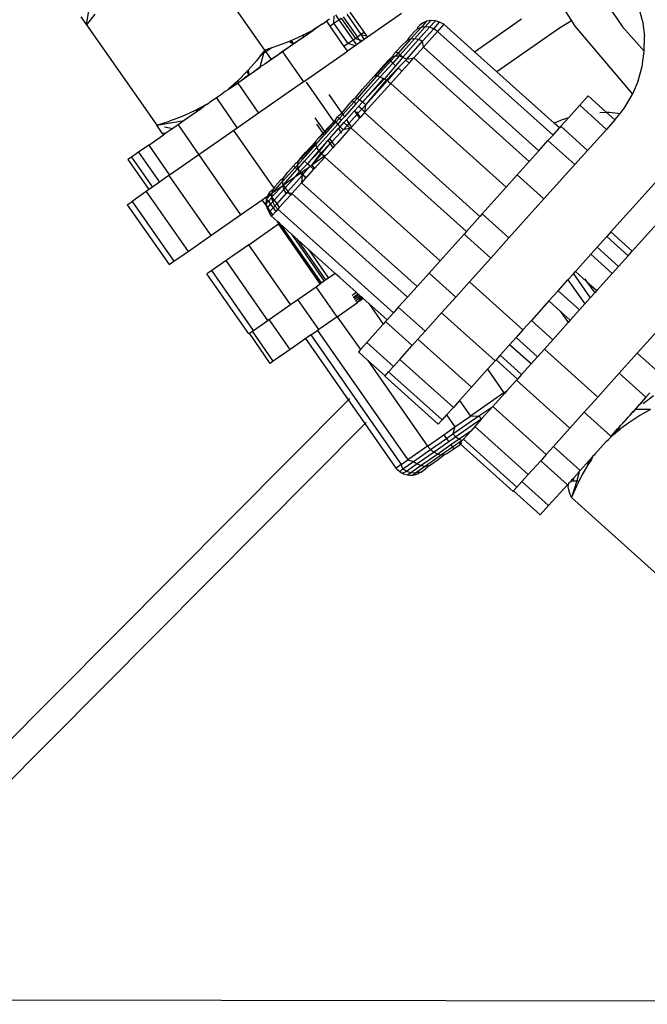
# Model space of a CAD drawing. Units: metres. Extents: x -4.55 to 5.02, y -3.56 to 3.85.
# Drawn here: x -1.6 to -1.55, y 0.61 to 0.67 of the extents above; entities that cross this region are included whole.
import ezdxf

# ---------------------------------------------------------------- set-up
doc = ezdxf.new("R2010")
doc.units = ezdxf.units.M

msp = doc.modelspace()

# ---------------------------------------------------------------- linework, layer by layer
for p, q in [((-1.578183, 0.672349), (-1.583075, 0.679361)), ((-1.556981, 0.679455), (-1.553253, 0.673963)), ((-1.558232, 0.67662), (-1.556799, 0.674384)), ((-1.590595, 0.674115), (-1.590413, 0.67524)), ((-1.572248, 0.674994), (-1.571257, 0.673573)), ((-1.568637, 0.674904), (-1.571024, 0.673239)), ((-1.551852, 0.674378), (-1.55213, 0.675424)), ((-1.590983, 0.67467), (-1.590595, 0.674115)), ((-1.590013, 0.674859), (-1.590595, 0.674115)), ((-1.574169, 0.67415), (-1.573883, 0.67435)), ((-1.573658, 0.674507), (-1.573883, 0.67435)), ((-1.573883, 0.67435), (-1.57365, 0.674016)), ((-1.57365, 0.674016), (-1.573353, 0.674223)), ((-1.573353, 0.674223), (-1.573333, 0.674734)), ((-1.573353, 0.674223), (-1.573014, 0.674459)), ((-1.572362, 0.672802), (-1.573353, 0.674223)), ((-1.573247, 0.674794), (-1.573014, 0.674459)), ((-1.573014, 0.674459), (-1.572848, 0.674575)), ((-1.573014, 0.674459), (-1.572023, 0.673039)), ((-1.572848, 0.674575), (-1.571857, 0.673154)), ((-1.572713, 0.674669), (-1.571722, 0.673249)), ((-1.572462, 0.674845), (-1.571471, 0.673424)), ((-1.567185, 0.674221), (-1.567393, 0.674051)), ((-1.566904, 0.674355), (-1.567285, 0.67393)), ((-1.566904, 0.674355), (-1.567185, 0.674221)), ((-1.566597, 0.674411), (-1.566989, 0.673974)), ((-1.566597, 0.674411), (-1.566904, 0.674355)), ((-1.566285, 0.674386), (-1.566686, 0.673939)), ((-1.566285, 0.674386), (-1.566597, 0.674411)), ((-1.566396, 0.673828), (-1.56599, 0.674281)), ((-1.56599, 0.674281), (-1.566285, 0.674386)), ((-1.565698, 0.67414), (-1.56599, 0.674281)), ((-1.563568, 0.672229), (-1.560286, 0.674519)), ((-1.556799, 0.674384), (-1.557643, 0.673878)), ((-1.556799, 0.674384), (-1.556558, 0.674007)), ((-1.551852, 0.674378), (-1.551719, 0.673324)), ((-1.590595, 0.674115), (-1.585703, 0.667103)), ((-1.575467, 0.673404), (-1.574782, 0.673754)), ((-1.574782, 0.673754), (-1.575367, 0.673315)), ((-1.574767, 0.673733), (-1.575367, 0.673315)), ((-1.57474, 0.673797), (-1.574782, 0.673754)), ((-1.57474, 0.673797), (-1.574767, 0.673733)), ((-1.57451, 0.673944), (-1.57474, 0.673797)), ((-1.574705, 0.673777), (-1.57474, 0.673797)), ((-1.57451, 0.673944), (-1.574705, 0.673777)), ((-1.574169, 0.67415), (-1.57451, 0.673944)), ((-1.57365, 0.674016), (-1.572659, 0.672595)), ((-1.571257, 0.673573), (-1.571471, 0.673424)), ((-1.571257, 0.673573), (-1.571095, 0.673342)), ((-1.567776, 0.673625), (-1.568148, 0.67321)), ((-1.567285, 0.67393), (-1.56802, 0.673112)), ((-1.567553, 0.673811), (-1.567776, 0.673625)), ((-1.566989, 0.673974), (-1.567746, 0.673131)), ((-1.567285, 0.67393), (-1.567553, 0.673811)), ((-1.567522, 0.673908), (-1.567553, 0.673811)), ((-1.567393, 0.674051), (-1.567522, 0.673908)), ((-1.566686, 0.673939), (-1.567459, 0.673077)), ((-1.566989, 0.673974), (-1.567285, 0.67393)), ((-1.56718, 0.672955), (-1.566396, 0.673828)), ((-1.566139, 0.673648), (-1.567125, 0.67255)), ((-1.566686, 0.673939), (-1.566989, 0.673974)), ((-1.566396, 0.673828), (-1.566686, 0.673939)), ((-1.566139, 0.673648), (-1.566396, 0.673828)), ((-1.565698, 0.67414), (-1.566139, 0.673648)), ((-1.558087, 0.666421), (-1.566139, 0.673648)), ((-1.563568, 0.672229), (-1.565698, 0.67414)), ((-1.557643, 0.673878), (-1.562011, 0.670831)), ((-1.556558, 0.674007), (-1.552551, 0.669277)), ((-1.553253, 0.673963), (-1.552273, 0.672865)), ((-1.576462, 0.672951), (-1.577284, 0.672638)), ((-1.576408, 0.672971), (-1.576462, 0.672951)), ((-1.576462, 0.672951), (-1.57618, 0.672779)), ((-1.576336, 0.673003), (-1.576408, 0.672971)), ((-1.576336, 0.673003), (-1.575559, 0.673355)), ((-1.576336, 0.673003), (-1.57618, 0.672779)), ((-1.575511, 0.673214), (-1.57618, 0.672779)), ((-1.575511, 0.673214), (-1.576165, 0.672758)), ((-1.575559, 0.673355), (-1.575517, 0.673378)), ((-1.575467, 0.673404), (-1.575517, 0.673378)), ((-1.575453, 0.673286), (-1.575517, 0.673378)), ((-1.575453, 0.673286), (-1.575511, 0.673214)), ((-1.575438, 0.673265), (-1.575511, 0.673214)), ((-1.57539, 0.673298), (-1.575453, 0.673286)), ((-1.575438, 0.673265), (-1.575453, 0.673286)), ((-1.57539, 0.673298), (-1.575438, 0.673265)), ((-1.575367, 0.673315), (-1.57539, 0.673298)), ((-1.572023, 0.673039), (-1.572362, 0.672802)), ((-1.571857, 0.673154), (-1.572023, 0.673039)), ((-1.572023, 0.673039), (-1.57179, 0.672705)), ((-1.571722, 0.673249), (-1.571857, 0.673154)), ((-1.571857, 0.673154), (-1.57161, 0.673088)), ((-1.571489, 0.672915), (-1.57179, 0.672705)), ((-1.571471, 0.673424), (-1.571722, 0.673249)), ((-1.571722, 0.673249), (-1.57161, 0.673088)), ((-1.57161, 0.673088), (-1.571343, 0.673016)), ((-1.57161, 0.673088), (-1.571489, 0.672915)), ((-1.571343, 0.673016), (-1.571489, 0.672915)), ((-1.571471, 0.673424), (-1.571095, 0.673342)), ((-1.571471, 0.673424), (-1.571243, 0.673086)), ((-1.571243, 0.673086), (-1.571343, 0.673016)), ((-1.571024, 0.673239), (-1.571243, 0.673086)), ((-1.571095, 0.673342), (-1.571024, 0.673239)), ((-1.56802, 0.673112), (-1.568892, 0.67214)), ((-1.567746, 0.673131), (-1.568745, 0.672018)), ((-1.568263, 0.673021), (-1.56863, 0.672673)), ((-1.567459, 0.673077), (-1.568552, 0.67186)), ((-1.568288, 0.671721), (-1.56718, 0.672955)), ((-1.568148, 0.67321), (-1.568263, 0.673021)), ((-1.56802, 0.673112), (-1.568263, 0.673021)), ((-1.567746, 0.673131), (-1.56802, 0.673112)), ((-1.567459, 0.673077), (-1.567746, 0.673131)), ((-1.56718, 0.672955), (-1.567459, 0.673077)), ((-1.567125, 0.67255), (-1.56718, 0.672955)), ((-1.552273, 0.672865), (-1.551727, 0.672259)), ((-1.551727, 0.672259), (-1.551719, 0.673324)), ((-1.578183, 0.672349), (-1.578499, 0.671944)), ((-1.578241, 0.672124), (-1.578499, 0.671944)), ((-1.578489, 0.671169), (-1.578241, 0.672124)), ((-1.578241, 0.672124), (-1.578183, 0.672349)), ((-1.578096, 0.672225), (-1.578241, 0.672124)), ((-1.577694, 0.672506), (-1.578183, 0.672349)), ((-1.578183, 0.672349), (-1.578096, 0.672225)), ((-1.577694, 0.672506), (-1.578096, 0.672225)), ((-1.578096, 0.672225), (-1.577729, 0.671699)), ((-1.577284, 0.672638), (-1.577694, 0.672506)), ((-1.576945, 0.672246), (-1.577266, 0.67199)), ((-1.57693, 0.672224), (-1.577266, 0.67199)), ((-1.576372, 0.672614), (-1.576945, 0.672246)), ((-1.576372, 0.672614), (-1.57693, 0.672224)), ((-1.57693, 0.672224), (-1.575477, 0.670133)), ((-1.57618, 0.672779), (-1.576372, 0.672614)), ((-1.576165, 0.672758), (-1.576372, 0.672614)), ((-1.576165, 0.672758), (-1.57618, 0.672779)), ((-1.575477, 0.670133), (-1.572414, 0.672269)), ((-1.572362, 0.672802), (-1.572659, 0.672595)), ((-1.572659, 0.672595), (-1.572414, 0.672269)), ((-1.571875, 0.672645), (-1.572414, 0.672269)), ((-1.571875, 0.672645), (-1.572362, 0.672802)), ((-1.57179, 0.672705), (-1.571875, 0.672645)), ((-1.569016, 0.672243), (-1.56921, 0.672027)), ((-1.568892, 0.67214), (-1.569058, 0.671955)), ((-1.56863, 0.672673), (-1.569016, 0.672243)), ((-1.569016, 0.672243), (-1.568892, 0.67214)), ((-1.568892, 0.67214), (-1.568745, 0.672018)), ((-1.567794, 0.671804), (-1.567125, 0.67255)), ((-1.559073, 0.665323), (-1.567125, 0.67255)), ((-1.562011, 0.670831), (-1.563568, 0.672229)), ((-1.551876, 0.671207), (-1.551727, 0.672259)), ((-1.578764, 0.671605), (-1.579342, 0.670941)), ((-1.578499, 0.671944), (-1.578764, 0.671605)), ((-1.577729, 0.671699), (-1.57817, 0.671359)), ((-1.577714, 0.671677), (-1.57817, 0.671359)), ((-1.577266, 0.67199), (-1.577729, 0.671699)), ((-1.577714, 0.671677), (-1.577729, 0.671699)), ((-1.577266, 0.67199), (-1.577714, 0.671677)), ((-1.569492, 0.671646), (-1.570464, 0.670541)), ((-1.57032, 0.670549), (-1.569412, 0.671573)), ((-1.569263, 0.67144), (-1.570124, 0.670481)), ((-1.569525, 0.671675), (-1.569873, 0.671288)), ((-1.568552, 0.67186), (-1.569841, 0.670341)), ((-1.569266, 0.671904), (-1.569525, 0.671675)), ((-1.569492, 0.671646), (-1.569525, 0.671675)), ((-1.569266, 0.671904), (-1.569492, 0.671646)), ((-1.569412, 0.671573), (-1.569492, 0.671646)), ((-1.569412, 0.671573), (-1.569058, 0.671955)), ((-1.569263, 0.67144), (-1.569412, 0.671573)), ((-1.56921, 0.672027), (-1.569266, 0.671904)), ((-1.569266, 0.671904), (-1.569058, 0.671955)), ((-1.568815, 0.67194), (-1.569263, 0.67144)), ((-1.569109, 0.671301), (-1.569263, 0.67144)), ((-1.569058, 0.671955), (-1.568815, 0.67194)), ((-1.568356, 0.671649), (-1.568881, 0.671097)), ((-1.568745, 0.672018), (-1.568815, 0.67194)), ((-1.568815, 0.67194), (-1.568552, 0.67186)), ((-1.568745, 0.672018), (-1.568552, 0.67186)), ((-1.568122, 0.67144), (-1.568631, 0.670872)), ((-1.568552, 0.67186), (-1.568288, 0.671721)), ((-1.568288, 0.671721), (-1.568356, 0.671649)), ((-1.568356, 0.671649), (-1.568122, 0.67144)), ((-1.568288, 0.671721), (-1.567794, 0.671804)), ((-1.568122, 0.67144), (-1.567794, 0.671804)), ((-1.559742, 0.664577), (-1.567794, 0.671804)), ((-1.579435, 0.670842), (-1.58001, 0.670257)), ((-1.579435, 0.670842), (-1.579379, 0.670898)), ((-1.579435, 0.670842), (-1.579278, 0.670618)), ((-1.579342, 0.670941), (-1.579379, 0.670898)), ((-1.579342, 0.670941), (-1.579278, 0.670618)), ((-1.578513, 0.671151), (-1.579064, 0.670736)), ((-1.578499, 0.67113), (-1.579064, 0.670736)), ((-1.578489, 0.671169), (-1.578513, 0.671151)), ((-1.578489, 0.671169), (-1.578499, 0.67113)), ((-1.57817, 0.671359), (-1.578489, 0.671169)), ((-1.569873, 0.671288), (-1.570544, 0.670518)), ((-1.568881, 0.671097), (-1.569693, 0.670245)), ((-1.568881, 0.671097), (-1.569634, 0.670221)), ((-1.569402, 0.670013), (-1.568631, 0.670872)), ((-1.568631, 0.670872), (-1.568881, 0.671097)), ((-1.558014, 0.667243), (-1.562011, 0.670831)), ((-1.552159, 0.670194), (-1.551876, 0.671207)), ((-1.580111, 0.670165), (-1.580676, 0.669643)), ((-1.580111, 0.670165), (-1.580069, 0.670202)), ((-1.580069, 0.670202), (-1.580033, 0.670234)), ((-1.580069, 0.670202), (-1.580035, 0.670154)), ((-1.580005, 0.670111), (-1.580038, 0.670056)), ((-1.57999, 0.670089), (-1.580038, 0.670056)), ((-1.580037, 0.670088), (-1.580038, 0.670056)), ((-1.580035, 0.670154), (-1.580037, 0.670088)), ((-1.580037, 0.670088), (-1.57999, 0.670089)), ((-1.580035, 0.670154), (-1.580005, 0.670111)), ((-1.58001, 0.670257), (-1.580033, 0.670234)), ((-1.579924, 0.670136), (-1.580005, 0.670111)), ((-1.57999, 0.670089), (-1.580005, 0.670111)), ((-1.579924, 0.670136), (-1.57999, 0.670089)), ((-1.579278, 0.670618), (-1.579924, 0.670136)), ((-1.579263, 0.670597), (-1.579924, 0.670136)), ((-1.579064, 0.670736), (-1.579278, 0.670618)), ((-1.579263, 0.670597), (-1.579278, 0.670618)), ((-1.579064, 0.670736), (-1.579263, 0.670597)), ((-1.575477, 0.670133), (-1.578604, 0.667951)), ((-1.575283, 0.670097), (-1.57336, 0.66734)), ((-1.570366, 0.670542), (-1.571737, 0.66897)), ((-1.571573, 0.668866), (-1.570124, 0.670481)), ((-1.571373, 0.669617), (-1.570603, 0.670475)), ((-1.571371, 0.668719), (-1.569891, 0.670368)), ((-1.569841, 0.670341), (-1.571371, 0.668719)), ((-1.571145, 0.668537), (-1.569693, 0.670245)), ((-1.569634, 0.670221), (-1.571145, 0.668537)), ((-1.570603, 0.670475), (-1.570544, 0.670518)), ((-1.570544, 0.670518), (-1.570464, 0.670541)), ((-1.570464, 0.670541), (-1.570366, 0.670542)), ((-1.57032, 0.670549), (-1.570366, 0.670542)), ((-1.57032, 0.670549), (-1.570252, 0.670522)), ((-1.570252, 0.670522), (-1.570124, 0.670481)), ((-1.570124, 0.670481), (-1.569986, 0.67042)), ((-1.569986, 0.67042), (-1.569891, 0.670368)), ((-1.569891, 0.670368), (-1.569841, 0.670341)), ((-1.569841, 0.670341), (-1.569693, 0.670245)), ((-1.569634, 0.670221), (-1.569693, 0.670245)), ((-1.569634, 0.670221), (-1.569545, 0.670135)), ((-1.569545, 0.670135), (-1.569402, 0.670013)), ((-1.552159, 0.670194), (-1.552551, 0.669277)), ((-1.580946, 0.669454), (-1.581259, 0.669204)), ((-1.58073, 0.669573), (-1.580946, 0.669454)), ((-1.580729, 0.669619), (-1.58073, 0.669573)), ((-1.580676, 0.669643), (-1.580729, 0.669619)), ((-1.580661, 0.669622), (-1.580729, 0.669619)), ((-1.580676, 0.669643), (-1.580061, 0.67004)), ((-1.580061, 0.67004), (-1.580661, 0.669622)), ((-1.580061, 0.67004), (-1.580038, 0.670056)), ((-1.580061, 0.67004), (-1.578604, 0.667951)), ((-1.571852, 0.669022), (-1.571373, 0.669617)), ((-1.569402, 0.670013), (-1.571192, 0.668018)), ((-1.569402, 0.670013), (-1.56135, 0.662786)), ((-1.58203, 0.668698), (-1.582101, 0.668617)), ((-1.58177, 0.668848), (-1.58203, 0.668698)), ((-1.581545, 0.669005), (-1.58177, 0.668848)), ((-1.581259, 0.669204), (-1.581545, 0.669005)), ((-1.581545, 0.669005), (-1.5801, 0.666907)), ((-1.573708, 0.669236), (-1.572812, 0.667952)), ((-1.572812, 0.667952), (-1.572182, 0.668716)), ((-1.572742, 0.667851), (-1.571967, 0.668714)), ((-1.572087, 0.668821), (-1.572182, 0.668716)), ((-1.571852, 0.669022), (-1.572087, 0.668821)), ((-1.571967, 0.668714), (-1.572087, 0.668821)), ((-1.571967, 0.668714), (-1.571737, 0.66897)), ((-1.571825, 0.668586), (-1.571967, 0.668714)), ((-1.571737, 0.66897), (-1.571852, 0.669022)), ((-1.571573, 0.668866), (-1.571825, 0.668586)), ((-1.571573, 0.668866), (-1.571737, 0.66897)), ((-1.57164, 0.66842), (-1.571371, 0.668719)), ((-1.571371, 0.668719), (-1.571573, 0.668866)), ((-1.571145, 0.668537), (-1.571371, 0.668719)), ((-1.556228, 0.668493), (-1.555644, 0.669144)), ((-1.55438, 0.668008), (-1.555644, 0.669144)), ((-1.553108, 0.668322), (-1.552574, 0.669222)), ((-1.552551, 0.669277), (-1.552574, 0.669222)), ((-1.583081, 0.668108), (-1.583931, 0.667724)), ((-1.582948, 0.668026), (-1.583798, 0.667433)), ((-1.582988, 0.668158), (-1.583081, 0.668108)), ((-1.582988, 0.668158), (-1.582788, 0.668266)), ((-1.582988, 0.668158), (-1.582728, 0.66818)), ((-1.582743, 0.668201), (-1.582948, 0.668026)), ((-1.582728, 0.66818), (-1.582948, 0.668026)), ((-1.582788, 0.668266), (-1.582702, 0.668312)), ((-1.582743, 0.668201), (-1.582788, 0.668266)), ((-1.582681, 0.668244), (-1.582743, 0.668201)), ((-1.582728, 0.66818), (-1.582743, 0.668201)), ((-1.582728, 0.66818), (-1.582632, 0.668247)), ((-1.582681, 0.668244), (-1.582728, 0.66818)), ((-1.582702, 0.668312), (-1.582523, 0.668409)), ((-1.582681, 0.668244), (-1.582702, 0.668312)), ((-1.582632, 0.668247), (-1.582681, 0.668244)), ((-1.582497, 0.668372), (-1.582632, 0.668247)), ((-1.582482, 0.668351), (-1.582632, 0.668247)), ((-1.582523, 0.668409), (-1.582476, 0.668434)), ((-1.582523, 0.668409), (-1.582482, 0.668351)), ((-1.582476, 0.668434), (-1.582497, 0.668372)), ((-1.582482, 0.668351), (-1.582497, 0.668372)), ((-1.582261, 0.66855), (-1.582482, 0.668351)), ((-1.582261, 0.66855), (-1.582476, 0.668434)), ((-1.582261, 0.66855), (-1.582196, 0.668582)), ((-1.582181, 0.668561), (-1.582261, 0.66855)), ((-1.582101, 0.668617), (-1.582196, 0.668582)), ((-1.582181, 0.668561), (-1.582196, 0.668582)), ((-1.582101, 0.668617), (-1.582181, 0.668561)), ((-1.571825, 0.668586), (-1.572629, 0.66769)), ((-1.572483, 0.66748), (-1.571926, 0.668101)), ((-1.571926, 0.668101), (-1.57164, 0.66842)), ((-1.571926, 0.668101), (-1.571755, 0.667857)), ((-1.57179, 0.668036), (-1.571705, 0.667913)), ((-1.571424, 0.668226), (-1.571705, 0.667913)), ((-1.571424, 0.668226), (-1.57164, 0.66842)), ((-1.571145, 0.668537), (-1.571424, 0.668226)), ((-1.571192, 0.668018), (-1.571424, 0.668226)), ((-1.571192, 0.668018), (-1.571223, 0.667984)), ((-1.571192, 0.668018), (-1.571145, 0.668537)), ((-1.556228, 0.668493), (-1.556997, 0.667636)), ((-1.554369, 0.666814), (-1.556228, 0.668493)), ((-1.554817, 0.668001), (-1.55438, 0.668008)), ((-1.55438, 0.668008), (-1.554156, 0.668012)), ((-1.553781, 0.66747), (-1.55438, 0.668008)), ((-1.554156, 0.668012), (-1.553421, 0.667924)), ((-1.553421, 0.667924), (-1.553108, 0.668322)), ((-1.585703, 0.667103), (-1.583798, 0.667433)), ((-1.585703, 0.667103), (-1.584806, 0.667391)), ((-1.583931, 0.667724), (-1.584806, 0.667391)), ((-1.583798, 0.667433), (-1.584221, 0.667138)), ((-1.578604, 0.667951), (-1.5801, 0.666907)), ((-1.574687, 0.66763), (-1.574018, 0.66667)), ((-1.573988, 0.666628), (-1.57336, 0.66734)), ((-1.57381, 0.666902), (-1.57336, 0.66734)), ((-1.57336, 0.66734), (-1.573269, 0.667443)), ((-1.57336, 0.66734), (-1.57329, 0.66724)), ((-1.57329, 0.66724), (-1.573205, 0.667335)), ((-1.573269, 0.667443), (-1.573105, 0.667687)), ((-1.573205, 0.667335), (-1.573269, 0.667443)), ((-1.573205, 0.667335), (-1.572985, 0.66758)), ((-1.573084, 0.667183), (-1.573205, 0.667335)), ((-1.573105, 0.667687), (-1.573001, 0.667803)), ((-1.573105, 0.667687), (-1.572985, 0.66758)), ((-1.572843, 0.667452), (-1.573084, 0.667183)), ((-1.573001, 0.667803), (-1.572812, 0.667952)), ((-1.572985, 0.66758), (-1.572742, 0.667851)), ((-1.572843, 0.667452), (-1.572985, 0.66758)), ((-1.572629, 0.66769), (-1.572843, 0.667452)), ((-1.572812, 0.667952), (-1.572742, 0.667851)), ((-1.572742, 0.667851), (-1.572629, 0.66769)), ((-1.572658, 0.667286), (-1.572483, 0.66748)), ((-1.572483, 0.66748), (-1.572313, 0.667236)), ((-1.571755, 0.667857), (-1.572313, 0.667236)), ((-1.571572, 0.667595), (-1.57213, 0.666974)), ((-1.571705, 0.667913), (-1.571755, 0.667857)), ((-1.571755, 0.667857), (-1.571572, 0.667595)), ((-1.571705, 0.667913), (-1.571522, 0.667651)), ((-1.571522, 0.667651), (-1.571572, 0.667595)), ((-1.571223, 0.667984), (-1.571522, 0.667651)), ((-1.563182, 0.660745), (-1.571223, 0.667984)), ((-1.557336, 0.667539), (-1.558014, 0.667243)), ((-1.556997, 0.667636), (-1.557539, 0.667033)), ((-1.557336, 0.667539), (-1.556997, 0.667636)), ((-1.553781, 0.66747), (-1.554369, 0.666814)), ((-1.553755, 0.667498), (-1.553781, 0.66747)), ((-1.553755, 0.667498), (-1.553421, 0.667924)), ((-1.585317, 0.666549), (-1.585703, 0.667103)), ((-1.585165, 0.666998), (-1.584584, 0.666885)), ((-1.584584, 0.666885), (-1.58507, 0.666546)), ((-1.584221, 0.667138), (-1.584584, 0.666885)), ((-1.584221, 0.667138), (-1.582779, 0.665038)), ((-1.58034, 0.66674), (-1.582779, 0.665038)), ((-1.5801, 0.666907), (-1.58034, 0.66674)), ((-1.577531, 0.662713), (-1.58034, 0.66674)), ((-1.57458, 0.667184), (-1.574132, 0.666543)), ((-1.573084, 0.667183), (-1.574554, 0.665546)), ((-1.574132, 0.666543), (-1.574018, 0.66667)), ((-1.574102, 0.666499), (-1.573988, 0.666628)), ((-1.574018, 0.66667), (-1.57381, 0.666902)), ((-1.574018, 0.66667), (-1.573988, 0.666628)), ((-1.573988, 0.666628), (-1.573923, 0.666534)), ((-1.573923, 0.666534), (-1.57329, 0.66724)), ((-1.573665, 0.666164), (-1.573031, 0.666869)), ((-1.572865, 0.66663), (-1.573513, 0.665946)), ((-1.572234, 0.666905), (-1.573113, 0.665879)), ((-1.572915, 0.666998), (-1.573084, 0.667183)), ((-1.573031, 0.666869), (-1.572915, 0.666998)), ((-1.573031, 0.666869), (-1.572865, 0.66663)), ((-1.572915, 0.666998), (-1.572658, 0.667286)), ((-1.57271, 0.666793), (-1.572915, 0.666998)), ((-1.57271, 0.666793), (-1.572865, 0.66663)), ((-1.572865, 0.66663), (-1.572816, 0.666561)), ((-1.572442, 0.667092), (-1.57271, 0.666793)), ((-1.572234, 0.666905), (-1.57271, 0.666793)), ((-1.572442, 0.667092), (-1.572658, 0.667286)), ((-1.572313, 0.667236), (-1.572442, 0.667092)), ((-1.572234, 0.666905), (-1.572442, 0.667092)), ((-1.572313, 0.667236), (-1.57213, 0.666974)), ((-1.572169, 0.666931), (-1.572234, 0.666905)), ((-1.57213, 0.666974), (-1.572169, 0.666931)), ((-1.564127, 0.659692), (-1.572169, 0.666931)), ((-1.558087, 0.666421), (-1.557646, 0.666913)), ((-1.557646, 0.666913), (-1.558014, 0.667243)), ((-1.557539, 0.667033), (-1.557646, 0.666913)), ((-1.555684, 0.665349), (-1.557539, 0.667033)), ((-1.555684, 0.665349), (-1.554369, 0.666814)), ((-1.58626, 0.665716), (-1.585234, 0.666431)), ((-1.585317, 0.666549), (-1.58507, 0.666546)), ((-1.585317, 0.666549), (-1.585234, 0.666431)), ((-1.58507, 0.666546), (-1.585234, 0.666431)), ((-1.574626, 0.66597), (-1.575327, 0.665211)), ((-1.57464, 0.665889), (-1.574626, 0.66597)), ((-1.574631, 0.665791), (-1.574038, 0.666407)), ((-1.574626, 0.66597), (-1.574589, 0.666034)), ((-1.574038, 0.666407), (-1.574621, 0.665757)), ((-1.574589, 0.666034), (-1.574132, 0.666543)), ((-1.574589, 0.666034), (-1.574102, 0.666499)), ((-1.573779, 0.666036), (-1.574406, 0.665337)), ((-1.574374, 0.665291), (-1.573779, 0.666036)), ((-1.574132, 0.666543), (-1.574102, 0.666499)), ((-1.574102, 0.666499), (-1.574038, 0.666407)), ((-1.574038, 0.666407), (-1.573923, 0.666534)), ((-1.573779, 0.666036), (-1.573665, 0.666164)), ((-1.573779, 0.666036), (-1.57363, 0.665822)), ((-1.573665, 0.666164), (-1.573513, 0.665946)), ((-1.573513, 0.665946), (-1.57363, 0.665822)), ((-1.573513, 0.665946), (-1.573311, 0.665657)), ((-1.559073, 0.665323), (-1.55844, 0.666029)), ((-1.55844, 0.666029), (-1.558087, 0.666421)), ((-1.556576, 0.664356), (-1.55844, 0.666029)), ((-1.58626, 0.665716), (-1.586975, 0.665217)), ((-1.58626, 0.665716), (-1.58481, 0.663622)), ((-1.575634, 0.664803), (-1.57464, 0.665889)), ((-1.575547, 0.664725), (-1.574631, 0.665791)), ((-1.574621, 0.665757), (-1.575547, 0.664725)), ((-1.575405, 0.664598), (-1.574554, 0.665546)), ((-1.574406, 0.665337), (-1.575203, 0.664417)), ((-1.575203, 0.664417), (-1.574374, 0.665291)), ((-1.574631, 0.665791), (-1.57464, 0.665889)), ((-1.574621, 0.665757), (-1.574631, 0.665791)), ((-1.574554, 0.665546), (-1.574621, 0.665757)), ((-1.574406, 0.665337), (-1.574554, 0.665546)), ((-1.574374, 0.665291), (-1.574406, 0.665337)), ((-1.574263, 0.665154), (-1.574374, 0.665291)), ((-1.57363, 0.665822), (-1.574263, 0.665154)), ((-1.574232, 0.665097), (-1.57363, 0.665822)), ((-1.573426, 0.66553), (-1.573852, 0.665055)), ((-1.57363, 0.665822), (-1.573426, 0.66553)), ((-1.573311, 0.665657), (-1.573426, 0.66553)), ((-1.573113, 0.665879), (-1.573311, 0.665657)), ((-1.559073, 0.665323), (-1.559742, 0.664577)), ((-1.556576, 0.664356), (-1.555684, 0.665349)), ((-1.554055, 0.659665), (-1.54871, 0.665621)), ((-1.587463, 0.664877), (-1.587711, 0.664704)), ((-1.587711, 0.664704), (-1.586253, 0.662615)), ((-1.586975, 0.665217), (-1.587463, 0.664877)), ((-1.587463, 0.664877), (-1.586005, 0.662788)), ((-1.586975, 0.665217), (-1.585518, 0.663128)), ((-1.582779, 0.665038), (-1.58481, 0.663622)), ((-1.582779, 0.665038), (-1.579865, 0.66086)), ((-1.575902, 0.66433), (-1.575547, 0.664725)), ((-1.575866, 0.66455), (-1.575667, 0.664833)), ((-1.575866, 0.66455), (-1.575634, 0.664803)), ((-1.575853, 0.664098), (-1.575405, 0.664598)), ((-1.575667, 0.664833), (-1.575327, 0.665211)), ((-1.575634, 0.664803), (-1.575667, 0.664833)), ((-1.575547, 0.664725), (-1.575634, 0.664803)), ((-1.575203, 0.664417), (-1.575405, 0.664598)), ((-1.574892, 0.66433), (-1.574263, 0.665154)), ((-1.574892, 0.66433), (-1.574232, 0.665097)), ((-1.574003, 0.66495), (-1.574892, 0.66433)), ((-1.574001, 0.664889), (-1.574722, 0.664086)), ((-1.574232, 0.665097), (-1.574263, 0.665154)), ((-1.574137, 0.665019), (-1.574232, 0.665097)), ((-1.574003, 0.66495), (-1.574137, 0.665019)), ((-1.573852, 0.665055), (-1.574003, 0.66495)), ((-1.574003, 0.66495), (-1.574001, 0.664889)), ((-1.565959, 0.657651), (-1.574001, 0.664889)), ((-1.560583, 0.663641), (-1.559742, 0.664577)), ((-1.576933, 0.663182), (-1.576056, 0.664158)), ((-1.576887, 0.662937), (-1.575914, 0.664031)), ((-1.576568, 0.663829), (-1.576176, 0.664266)), ((-1.576176, 0.664266), (-1.575989, 0.664473)), ((-1.576056, 0.664158), (-1.576176, 0.664266)), ((-1.576056, 0.664158), (-1.575902, 0.66433)), ((-1.575914, 0.664031), (-1.576056, 0.664158)), ((-1.575989, 0.664473), (-1.575866, 0.66455)), ((-1.575914, 0.664031), (-1.575853, 0.664098)), ((-1.575769, 0.663901), (-1.575914, 0.664031)), ((-1.575866, 0.66455), (-1.575902, 0.66433)), ((-1.575853, 0.664098), (-1.575902, 0.66433)), ((-1.575853, 0.664098), (-1.575769, 0.663901)), ((-1.575769, 0.663901), (-1.575745, 0.663846)), ((-1.575745, 0.663846), (-1.575203, 0.664417)), ((-1.575618, 0.663823), (-1.575057, 0.664215)), ((-1.575515, 0.663673), (-1.575057, 0.664215)), ((-1.574772, 0.66403), (-1.575281, 0.663463)), ((-1.575023, 0.664255), (-1.575203, 0.664417)), ((-1.575057, 0.664215), (-1.575023, 0.664255)), ((-1.575023, 0.664255), (-1.574971, 0.664275)), ((-1.574772, 0.66403), (-1.575023, 0.664255)), ((-1.574971, 0.664275), (-1.574892, 0.66433)), ((-1.574892, 0.66433), (-1.574722, 0.664086)), ((-1.574722, 0.664086), (-1.574772, 0.66403)), ((-1.558719, 0.661968), (-1.556576, 0.664356)), ((-1.552564, 0.658326), (-1.547201, 0.664302)), ((-1.584854, 0.663591), (-1.585518, 0.663128)), ((-1.58481, 0.663622), (-1.584854, 0.663591)), ((-1.584854, 0.663591), (-1.581939, 0.659413)), ((-1.57742, 0.66288), (-1.577049, 0.663293)), ((-1.577049, 0.663293), (-1.576868, 0.663433)), ((-1.576933, 0.663182), (-1.576868, 0.663433)), ((-1.576887, 0.662937), (-1.576013, 0.663548)), ((-1.576868, 0.663433), (-1.576568, 0.663829)), ((-1.576744, 0.662732), (-1.576013, 0.663548)), ((-1.575578, 0.663598), (-1.576574, 0.662488)), ((-1.576013, 0.663548), (-1.575745, 0.663846)), ((-1.576013, 0.663548), (-1.575694, 0.66377)), ((-1.575745, 0.663846), (-1.575694, 0.66377)), ((-1.575654, 0.663798), (-1.575745, 0.663846)), ((-1.575694, 0.66377), (-1.575654, 0.663798)), ((-1.575694, 0.66377), (-1.575578, 0.663598)), ((-1.575618, 0.663823), (-1.575654, 0.663798)), ((-1.575618, 0.663823), (-1.575515, 0.663673)), ((-1.575578, 0.663598), (-1.575617, 0.663089)), ((-1.57533, 0.663409), (-1.575617, 0.663089)), ((-1.575578, 0.663598), (-1.575515, 0.663673)), ((-1.575515, 0.663673), (-1.57533, 0.663409)), ((-1.575281, 0.663463), (-1.575515, 0.663673)), ((-1.575281, 0.663463), (-1.57533, 0.663409)), ((-1.560583, 0.663641), (-1.56135, 0.662786)), ((-1.558719, 0.661968), (-1.560583, 0.663641)), ((-1.586253, 0.662615), (-1.586435, 0.662488)), ((-1.586005, 0.662788), (-1.586253, 0.662615)), ((-1.585518, 0.663128), (-1.586005, 0.662788)), ((-1.5778, 0.662456), (-1.577672, 0.662598)), ((-1.577677, 0.662105), (-1.576922, 0.662907)), ((-1.577672, 0.662598), (-1.577582, 0.662638)), ((-1.577658, 0.6624), (-1.577582, 0.662638)), ((-1.577594, 0.662444), (-1.577453, 0.662601)), ((-1.577594, 0.662444), (-1.577426, 0.662562)), ((-1.577582, 0.662638), (-1.577531, 0.662713)), ((-1.577531, 0.662713), (-1.57742, 0.66288)), ((-1.577516, 0.661873), (-1.576838, 0.662628)), ((-1.577453, 0.662601), (-1.576933, 0.663182)), ((-1.577426, 0.662562), (-1.577453, 0.662601)), ((-1.577426, 0.662562), (-1.576922, 0.662907)), ((-1.576887, 0.662937), (-1.576933, 0.663182)), ((-1.576922, 0.662907), (-1.576887, 0.662937)), ((-1.576838, 0.662628), (-1.576922, 0.662907)), ((-1.576887, 0.662937), (-1.576744, 0.662732)), ((-1.576838, 0.662628), (-1.576744, 0.662732)), ((-1.576686, 0.662363), (-1.576838, 0.662628)), ((-1.576744, 0.662732), (-1.576574, 0.662488)), ((-1.575617, 0.663089), (-1.576284, 0.662345)), ((-1.567565, 0.655862), (-1.575617, 0.663089)), ((-1.563027, 0.660918), (-1.56135, 0.662786)), ((-1.586435, 0.662488), (-1.587424, 0.661798)), ((-1.586435, 0.662488), (-1.58352, 0.65831)), ((-1.579865, 0.66086), (-1.578356, 0.661913)), ((-1.578356, 0.661913), (-1.578111, 0.662084)), ((-1.578039, 0.661459), (-1.578356, 0.661913)), ((-1.578111, 0.662084), (-1.577961, 0.662188)), ((-1.578111, 0.662084), (-1.578048, 0.661938)), ((-1.578071, 0.661627), (-1.578048, 0.661938)), ((-1.578048, 0.661938), (-1.578026, 0.661963)), ((-1.578048, 0.661938), (-1.577914, 0.661802)), ((-1.578026, 0.661963), (-1.577774, 0.662244)), ((-1.578026, 0.661963), (-1.577961, 0.662188)), ((-1.577961, 0.662188), (-1.577946, 0.662232)), ((-1.577946, 0.662232), (-1.5778, 0.662456)), ((-1.577946, 0.662232), (-1.577809, 0.662294)), ((-1.577914, 0.661802), (-1.577679, 0.662064)), ((-1.577809, 0.662294), (-1.577667, 0.662363)), ((-1.577809, 0.662294), (-1.577774, 0.662244)), ((-1.577774, 0.662244), (-1.577667, 0.662363)), ((-1.577774, 0.662244), (-1.577677, 0.662105)), ((-1.577679, 0.662064), (-1.577677, 0.662105)), ((-1.577611, 0.661766), (-1.577679, 0.662064)), ((-1.577679, 0.662064), (-1.577516, 0.661873)), ((-1.577677, 0.662105), (-1.577667, 0.662363)), ((-1.577667, 0.662363), (-1.577658, 0.6624)), ((-1.577658, 0.6624), (-1.577594, 0.662444)), ((-1.577611, 0.661766), (-1.577516, 0.661873)), ((-1.577516, 0.661873), (-1.577345, 0.661629)), ((-1.576686, 0.662363), (-1.577345, 0.661629)), ((-1.576391, 0.662226), (-1.577162, 0.661367)), ((-1.576574, 0.662488), (-1.576686, 0.662363)), ((-1.576481, 0.662354), (-1.576686, 0.662363)), ((-1.576574, 0.662488), (-1.576481, 0.662354)), ((-1.576284, 0.662345), (-1.576481, 0.662354)), ((-1.576481, 0.662354), (-1.576391, 0.662226)), ((-1.576284, 0.662345), (-1.576391, 0.662226)), ((-1.568232, 0.655118), (-1.576284, 0.662345)), ((-1.561163, 0.659245), (-1.558719, 0.661968)), ((-1.587761, 0.661563), (-1.587424, 0.661798)), ((-1.587761, 0.661563), (-1.584847, 0.657385)), ((-1.587424, 0.661798), (-1.58451, 0.65762)), ((-1.578071, 0.661627), (-1.577914, 0.661802)), ((-1.578039, 0.661459), (-1.578071, 0.661627)), ((-1.578012, 0.66132), (-1.578039, 0.661459)), ((-1.577973, 0.661364), (-1.578039, 0.661459)), ((-1.578012, 0.66132), (-1.577973, 0.661364)), ((-1.577876, 0.661037), (-1.578012, 0.66132)), ((-1.577973, 0.661364), (-1.577768, 0.661592)), ((-1.577802, 0.66112), (-1.577973, 0.661364)), ((-1.577914, 0.661802), (-1.577768, 0.661592)), ((-1.577597, 0.661348), (-1.577802, 0.66112)), ((-1.577768, 0.661592), (-1.577611, 0.661766)), ((-1.577768, 0.661592), (-1.577597, 0.661348)), ((-1.57747, 0.66149), (-1.577611, 0.661766)), ((-1.57747, 0.66149), (-1.577597, 0.661348)), ((-1.577597, 0.661348), (-1.577414, 0.661086)), ((-1.577345, 0.661629), (-1.57747, 0.66149)), ((-1.577268, 0.66125), (-1.57747, 0.66149)), ((-1.577268, 0.66125), (-1.577414, 0.661086)), ((-1.577345, 0.661629), (-1.577162, 0.661367)), ((-1.577162, 0.661367), (-1.577268, 0.66125)), ((-1.569215, 0.654023), (-1.577268, 0.66125)), ((-1.581939, 0.659413), (-1.579865, 0.66086)), ((-1.577802, 0.66112), (-1.577876, 0.661037)), ((-1.577706, 0.660761), (-1.577876, 0.661037)), ((-1.57762, 0.660857), (-1.577802, 0.66112)), ((-1.57762, 0.660857), (-1.577706, 0.660761)), ((-1.577296, 0.660394), (-1.577706, 0.660761)), ((-1.577414, 0.661086), (-1.57762, 0.660857)), ((-1.563182, 0.660745), (-1.564127, 0.659692)), ((-1.563027, 0.660918), (-1.563182, 0.660745)), ((-1.561163, 0.659245), (-1.563027, 0.660918)), ((-1.579296, 0.658773), (-1.577222, 0.66022)), ((-1.577222, 0.66022), (-1.577296, 0.660394)), ((-1.577154, 0.660267), (-1.577296, 0.660394)), ((-1.577154, 0.660267), (-1.577222, 0.66022)), ((-1.574307, 0.656042), (-1.577222, 0.66022)), ((-1.574276, 0.656064), (-1.577222, 0.66022)), ((-1.57711, 0.660227), (-1.577154, 0.660267)), ((-1.574212, 0.656108), (-1.57711, 0.660227)), ((-1.57632, 0.659518), (-1.57711, 0.660227)), ((-1.58352, 0.65831), (-1.581939, 0.659413)), ((-1.57632, 0.659518), (-1.57403, 0.656235)), ((-1.575863, 0.659108), (-1.57632, 0.659518)), ((-1.573915, 0.656315), (-1.575863, 0.659108)), ((-1.575123, 0.658444), (-1.575863, 0.659108)), ((-1.564287, 0.659514), (-1.565959, 0.657651)), ((-1.564127, 0.659692), (-1.564287, 0.659514)), ((-1.562423, 0.657841), (-1.564287, 0.659514)), ((-1.562423, 0.657841), (-1.561163, 0.659245)), ((-1.55435, 0.659337), (-1.555007, 0.658604)), ((-1.554055, 0.659665), (-1.55435, 0.659337)), ((-1.552859, 0.657999), (-1.55435, 0.659337)), ((-1.552564, 0.658326), (-1.554055, 0.659665)), ((-1.579296, 0.658773), (-1.580877, 0.65767)), ((-1.576382, 0.654595), (-1.579296, 0.658773)), ((-1.575123, 0.658444), (-1.573729, 0.656445)), ((-1.573261, 0.656772), (-1.575123, 0.658444)), ((-1.555007, 0.658604), (-1.555453, 0.658108)), ((-1.553516, 0.657266), (-1.555007, 0.658604)), ((-1.58451, 0.65762), (-1.58352, 0.65831)), ((-1.563912, 0.656182), (-1.562423, 0.657841)), ((-1.555453, 0.658108), (-1.556525, 0.656914)), ((-1.553962, 0.656769), (-1.555453, 0.658108)), ((-1.552859, 0.657999), (-1.553516, 0.657266)), ((-1.552859, 0.657999), (-1.552564, 0.658326)), ((-1.584847, 0.657385), (-1.58451, 0.65762)), ((-1.580877, 0.65767), (-1.581867, 0.656979)), ((-1.577963, 0.653492), (-1.580877, 0.65767)), ((-1.565959, 0.657651), (-1.566729, 0.656793)), ((-1.553516, 0.657266), (-1.553962, 0.656769)), ((-1.581867, 0.656979), (-1.582204, 0.656744)), ((-1.579289, 0.652566), (-1.582204, 0.656744)), ((-1.578952, 0.652801), (-1.581867, 0.656979)), ((-1.573729, 0.656445), (-1.573915, 0.656315)), ((-1.573261, 0.656772), (-1.573729, 0.656445)), ((-1.572949, 0.656492), (-1.573261, 0.656772)), ((-1.572949, 0.656492), (-1.572972, 0.656477)), ((-1.571781, 0.655444), (-1.572949, 0.656492)), ((-1.567565, 0.655862), (-1.566729, 0.656793)), ((-1.564865, 0.65512), (-1.566729, 0.656793)), ((-1.557739, 0.655561), (-1.557047, 0.656331)), ((-1.557047, 0.656331), (-1.556669, 0.656752)), ((-1.557047, 0.656331), (-1.55587, 0.654643)), ((-1.556669, 0.656752), (-1.556525, 0.656914)), ((-1.556669, 0.656752), (-1.555492, 0.655064)), ((-1.556525, 0.656914), (-1.55575, 0.656219)), ((-1.555877, 0.6564), (-1.55575, 0.656219)), ((-1.555033, 0.655575), (-1.553962, 0.656769)), ((-1.575861, 0.654958), (-1.574598, 0.655839)), ((-1.574598, 0.655839), (-1.574307, 0.656042)), ((-1.573141, 0.65375), (-1.574598, 0.655839)), ((-1.574276, 0.656064), (-1.574307, 0.656042)), ((-1.574212, 0.656108), (-1.574276, 0.656064)), ((-1.57403, 0.656235), (-1.574212, 0.656108)), ((-1.573915, 0.656315), (-1.57403, 0.656235)), ((-1.567565, 0.655862), (-1.568232, 0.655118)), ((-1.564865, 0.65512), (-1.563912, 0.656182)), ((-1.563912, 0.656182), (-1.560184, 0.652836)), ((-1.55575, 0.656219), (-1.555033, 0.655575)), ((-1.55575, 0.656219), (-1.555184, 0.655407)), ((-1.576382, 0.654595), (-1.575861, 0.654958)), ((-1.574403, 0.652869), (-1.575861, 0.654958)), ((-1.571781, 0.655444), (-1.572097, 0.655223)), ((-1.57166, 0.655335), (-1.572007, 0.655093)), ((-1.571612, 0.655292), (-1.571981, 0.655056)), ((-1.571922, 0.654973), (-1.571609, 0.655191)), ((-1.57185, 0.654869), (-1.571605, 0.65504)), ((-1.57166, 0.655335), (-1.571781, 0.655444)), ((-1.571612, 0.655292), (-1.57166, 0.655335)), ((-1.571612, 0.655292), (-1.571609, 0.655191)), ((-1.571591, 0.655273), (-1.571612, 0.655292)), ((-1.571609, 0.655191), (-1.571572, 0.655217)), ((-1.571609, 0.655191), (-1.571605, 0.65504)), ((-1.571605, 0.65504), (-1.571556, 0.655074)), ((-1.571574, 0.654943), (-1.571605, 0.65504)), ((-1.571605, 0.65504), (-1.571601, 0.654885)), ((-1.571572, 0.655217), (-1.571591, 0.655273)), ((-1.571574, 0.654943), (-1.571376, 0.655081)), ((-1.571572, 0.655217), (-1.571547, 0.655234)), ((-1.571556, 0.655074), (-1.571572, 0.655217)), ((-1.571451, 0.655147), (-1.571572, 0.655217)), ((-1.571556, 0.655074), (-1.571451, 0.655147)), ((-1.571314, 0.655024), (-1.571499, 0.654895)), ((-1.571376, 0.655081), (-1.571451, 0.655147)), ((-1.571314, 0.655024), (-1.571376, 0.655081)), ((-1.570936, 0.654686), (-1.571314, 0.655024)), ((-1.568232, 0.655118), (-1.56887, 0.654408)), ((-1.565854, 0.654018), (-1.564865, 0.65512)), ((-1.557739, 0.655561), (-1.558376, 0.654851)), ((-1.556248, 0.654222), (-1.557739, 0.655561)), ((-1.555492, 0.655064), (-1.55587, 0.654643)), ((-1.555492, 0.655064), (-1.555184, 0.655407)), ((-1.555033, 0.655575), (-1.555184, 0.655407)), ((-1.577871, 0.653556), (-1.576382, 0.654595)), ((-1.573141, 0.65375), (-1.571704, 0.654752)), ((-1.571794, 0.654789), (-1.571625, 0.654833)), ((-1.571704, 0.654752), (-1.571625, 0.654833)), ((-1.571625, 0.654833), (-1.571601, 0.654885)), ((-1.571601, 0.654885), (-1.571574, 0.654943)), ((-1.571601, 0.654885), (-1.571499, 0.654895)), ((-1.571601, 0.654885), (-1.571599, 0.654825)), ((-1.570936, 0.654686), (-1.569924, 0.653234)), ((-1.569654, 0.653534), (-1.570936, 0.654686)), ((-1.56887, 0.654408), (-1.569215, 0.654023)), ((-1.567006, 0.652735), (-1.56887, 0.654408)), ((-1.558376, 0.654851), (-1.559597, 0.65349)), ((-1.557558, 0.654116), (-1.558376, 0.654851)), ((-1.556248, 0.654222), (-1.55587, 0.654643)), ((-1.573141, 0.65375), (-1.574403, 0.652869)), ((-1.573141, 0.65375), (-1.571516, 0.65146)), ((-1.569215, 0.654023), (-1.569654, 0.653534)), ((-1.565854, 0.654018), (-1.567006, 0.652735)), ((-1.562126, 0.650673), (-1.565854, 0.654018)), ((-1.557558, 0.654116), (-1.557027, 0.653355)), ((-1.556885, 0.653512), (-1.557558, 0.654116)), ((-1.556885, 0.653512), (-1.556248, 0.654222)), ((-1.549772, 0.653938), (-1.552216, 0.651215)), ((-1.578952, 0.652801), (-1.577963, 0.653492)), ((-1.577871, 0.653556), (-1.577963, 0.653492)), ((-1.576413, 0.651467), (-1.577871, 0.653556)), ((-1.571071, 0.651955), (-1.569924, 0.653234)), ((-1.56976, 0.653416), (-1.569924, 0.653234)), ((-1.569654, 0.653534), (-1.56976, 0.653416)), ((-1.567896, 0.651743), (-1.56976, 0.653416)), ((-1.559597, 0.65349), (-1.560184, 0.652836)), ((-1.558106, 0.652152), (-1.559597, 0.65349)), ((-1.558106, 0.652152), (-1.557027, 0.653355)), ((-1.556885, 0.653512), (-1.557027, 0.653355)), ((-1.579248, 0.652595), (-1.579289, 0.652566)), ((-1.579248, 0.652595), (-1.579038, 0.652741)), ((-1.577809, 0.650493), (-1.579248, 0.652595)), ((-1.579038, 0.652741), (-1.578952, 0.652801)), ((-1.577581, 0.650653), (-1.579038, 0.652741)), ((-1.575325, 0.652226), (-1.576413, 0.651467)), ((-1.574957, 0.652483), (-1.575325, 0.652226)), ((-1.572351, 0.647963), (-1.575325, 0.652226)), ((-1.574957, 0.652483), (-1.574505, 0.652798)), ((-1.574957, 0.652483), (-1.568662, 0.643459)), ((-1.574505, 0.652798), (-1.574403, 0.652869)), ((-1.574505, 0.652798), (-1.56821, 0.643774)), ((-1.567504, 0.65218), (-1.567006, 0.652735)), ((-1.560668, 0.652297), (-1.561113, 0.651801)), ((-1.560184, 0.652836), (-1.560668, 0.652297)), ((-1.559177, 0.650959), (-1.560668, 0.652297)), ((-1.571071, 0.651955), (-1.571516, 0.65146)), ((-1.569207, 0.650283), (-1.571071, 0.651955)), ((-1.568761, 0.650779), (-1.567896, 0.651743)), ((-1.567896, 0.651743), (-1.567504, 0.65218)), ((-1.563776, 0.648834), (-1.567504, 0.65218)), ((-1.561113, 0.651801), (-1.561768, 0.651071)), ((-1.559622, 0.650463), (-1.561113, 0.651801)), ((-1.558693, 0.651498), (-1.558106, 0.652152)), ((-1.576413, 0.651467), (-1.577581, 0.650653)), ((-1.571516, 0.65146), (-1.571655, 0.651304)), ((-1.570993, 0.65071), (-1.571655, 0.651304)), ((-1.561768, 0.651071), (-1.56206, 0.650746)), ((-1.560277, 0.649733), (-1.561768, 0.651071)), ((-1.559622, 0.650463), (-1.559177, 0.650959)), ((-1.559177, 0.650959), (-1.558693, 0.651498)), ((-1.558693, 0.651498), (-1.554965, 0.648152)), ((-1.552216, 0.651215), (-1.553476, 0.649811)), ((-1.550352, 0.649542), (-1.552216, 0.651215)), ((-1.577581, 0.650653), (-1.577809, 0.650493)), ((-1.570993, 0.65071), (-1.566827, 0.644738)), ((-1.569791, 0.649632), (-1.570993, 0.65071)), ((-1.569548, 0.649903), (-1.569207, 0.650283)), ((-1.569207, 0.650283), (-1.568761, 0.650779)), ((-1.565033, 0.647433), (-1.568761, 0.650779)), ((-1.562126, 0.650673), (-1.562652, 0.650086)), ((-1.56206, 0.650746), (-1.562126, 0.650673)), ((-1.560569, 0.649408), (-1.56206, 0.650746)), ((-1.559622, 0.650463), (-1.560277, 0.649733)), ((-1.569791, 0.649632), (-1.569815, 0.649605)), ((-1.569815, 0.649605), (-1.566088, 0.646259)), ((-1.569791, 0.649632), (-1.569548, 0.649903)), ((-1.56582, 0.646557), (-1.569548, 0.649903)), ((-1.563776, 0.648834), (-1.562652, 0.650086)), ((-1.562652, 0.650086), (-1.561509, 0.648448)), ((-1.560277, 0.649733), (-1.560569, 0.649408)), ((-1.553476, 0.649811), (-1.554965, 0.648152)), ((-1.551612, 0.648138), (-1.553476, 0.649811)), ((-1.563776, 0.648834), (-1.564596, 0.647921)), ((-1.560635, 0.649334), (-1.561298, 0.648596)), ((-1.560569, 0.649408), (-1.560635, 0.649334)), ((-1.560635, 0.649334), (-1.556907, 0.645988)), ((-1.561509, 0.648448), (-1.563833, 0.646827)), ((-1.562285, 0.647496), (-1.561475, 0.648399)), ((-1.561509, 0.648448), (-1.561298, 0.648596)), ((-1.561509, 0.648448), (-1.561475, 0.648399)), ((-1.561298, 0.648596), (-1.561475, 0.648399)), ((-1.554965, 0.648152), (-1.555918, 0.64709)), ((-1.551612, 0.648138), (-1.552057, 0.647643)), ((-1.551897, 0.647783), (-1.551612, 0.648138)), ((-1.5518, 0.647696), (-1.551091, 0.648253)), ((-1.551612, 0.648138), (-1.551333, 0.648449)), ((-1.572351, 0.647963), (-1.61259, 0.607468)), ((-1.57227, 0.648045), (-1.572351, 0.647963)), ((-1.571188, 0.646296), (-1.572351, 0.647963)), ((-1.565033, 0.647433), (-1.565508, 0.646904)), ((-1.564596, 0.647921), (-1.565033, 0.647433)), ((-1.564596, 0.647921), (-1.563833, 0.646827)), ((-1.563266, 0.646837), (-1.562285, 0.647496)), ((-1.562285, 0.647496), (-1.563087, 0.646602)), ((-1.562285, 0.647496), (-1.558557, 0.64415)), ((-1.552386, 0.647276), (-1.552057, 0.647643)), ((-1.552351, 0.647277), (-1.552057, 0.647643)), ((-1.552057, 0.647643), (-1.551897, 0.647783)), ((-1.565508, 0.646904), (-1.56582, 0.646557)), ((-1.565508, 0.646904), (-1.564923, 0.646066)), ((-1.565071, 0.645577), (-1.563266, 0.646837)), ((-1.564923, 0.646066), (-1.563833, 0.646827)), ((-1.563833, 0.646827), (-1.563266, 0.646837)), ((-1.563266, 0.646837), (-1.563087, 0.646602)), ((-1.556907, 0.645988), (-1.555918, 0.64709)), ((-1.554054, 0.645417), (-1.555918, 0.64709)), ((-1.553391, 0.646157), (-1.552856, 0.646752)), ((-1.553057, 0.646491), (-1.552856, 0.646752)), ((-1.552856, 0.646752), (-1.552746, 0.646876)), ((-1.552034, 0.646871), (-1.552747, 0.646412)), ((-1.552746, 0.646876), (-1.552515, 0.647133)), ((-1.552746, 0.646876), (-1.552496, 0.647116)), ((-1.552515, 0.647133), (-1.552416, 0.647205)), ((-1.552465, 0.647088), (-1.552515, 0.647133)), ((-1.552515, 0.647133), (-1.552496, 0.647116)), ((-1.552496, 0.647116), (-1.552416, 0.647205)), ((-1.552351, 0.647277), (-1.552416, 0.647205)), ((-1.552416, 0.647205), (-1.552386, 0.647276)), ((-1.552351, 0.647277), (-1.552386, 0.647276)), ((-1.551289, 0.647292), (-1.552351, 0.647277)), ((-1.551289, 0.647292), (-1.552034, 0.646871)), ((-1.611096, 0.606133), (-1.571188, 0.646296)), ((-1.571107, 0.646378), (-1.571188, 0.646296)), ((-1.56903, 0.643202), (-1.571188, 0.646296)), ((-1.56582, 0.646557), (-1.566088, 0.646259)), ((-1.565698, 0.645526), (-1.564923, 0.646066)), ((-1.564923, 0.646066), (-1.565071, 0.645577)), ((-1.563087, 0.646602), (-1.564853, 0.645371)), ((-1.563542, 0.646095), (-1.563828, 0.645776)), ((-1.563087, 0.646602), (-1.563542, 0.646095)), ((-1.563542, 0.646095), (-1.559814, 0.642749)), ((-1.553585, 0.64594), (-1.553391, 0.646157)), ((-1.553566, 0.645923), (-1.553391, 0.646157)), ((-1.552747, 0.646412), (-1.553422, 0.645911)), ((-1.553391, 0.646157), (-1.553057, 0.646491)), ((-1.566827, 0.644738), (-1.565698, 0.645526)), ((-1.565698, 0.645526), (-1.565517, 0.645267)), ((-1.565517, 0.645267), (-1.565071, 0.645577)), ((-1.564853, 0.645371), (-1.565348, 0.645025)), ((-1.565071, 0.645577), (-1.564853, 0.645371)), ((-1.564853, 0.645371), (-1.564628, 0.645218)), ((-1.563828, 0.645776), (-1.564628, 0.645218)), ((-1.564329, 0.645219), (-1.563828, 0.645776)), ((-1.556907, 0.645988), (-1.558059, 0.644705)), ((-1.554228, 0.645185), (-1.554057, 0.645361)), ((-1.554057, 0.645361), (-1.554054, 0.645417)), ((-1.554054, 0.645417), (-1.55403, 0.645444)), ((-1.554054, 0.645417), (-1.553996, 0.645414)), ((-1.55403, 0.645444), (-1.553977, 0.645504)), ((-1.553996, 0.645414), (-1.55403, 0.645444)), ((-1.553488, 0.645853), (-1.553996, 0.645414)), ((-1.553996, 0.645414), (-1.553977, 0.645504)), ((-1.553977, 0.645504), (-1.553585, 0.64594)), ((-1.553977, 0.645504), (-1.553566, 0.645923)), ((-1.553585, 0.64594), (-1.553566, 0.645923)), ((-1.553422, 0.645911), (-1.553585, 0.64594)), ((-1.553488, 0.645853), (-1.553566, 0.645923)), ((-1.553422, 0.645911), (-1.553488, 0.645853)), ((-1.566827, 0.644738), (-1.56821, 0.643774)), ((-1.566827, 0.644738), (-1.566622, 0.644496)), ((-1.566622, 0.644496), (-1.565517, 0.645267)), ((-1.565348, 0.645025), (-1.566382, 0.644303)), ((-1.565203, 0.644817), (-1.566125, 0.644174)), ((-1.565092, 0.644658), (-1.565867, 0.644117)), ((-1.565517, 0.645267), (-1.565348, 0.645025)), ((-1.564628, 0.645218), (-1.565203, 0.644817)), ((-1.565203, 0.644817), (-1.565092, 0.644658)), ((-1.564413, 0.645132), (-1.565092, 0.644658)), ((-1.565092, 0.644658), (-1.564998, 0.644524)), ((-1.564641, 0.644773), (-1.564998, 0.644524)), ((-1.564555, 0.644883), (-1.564641, 0.644773)), ((-1.564628, 0.645218), (-1.564413, 0.645132)), ((-1.564529, 0.644995), (-1.564596, 0.64492)), ((-1.564555, 0.644883), (-1.564596, 0.64492)), ((-1.56447, 0.644943), (-1.564555, 0.644883)), ((-1.564439, 0.644914), (-1.564555, 0.644883)), ((-1.560869, 0.641575), (-1.564555, 0.644883)), ((-1.564413, 0.645132), (-1.564529, 0.644995)), ((-1.564329, 0.645219), (-1.564413, 0.645132)), ((-1.564329, 0.645219), (-1.560601, 0.641873)), ((-1.558059, 0.644705), (-1.558557, 0.64415)), ((-1.556195, 0.643032), (-1.558059, 0.644705)), ((-1.555177, 0.644167), (-1.554381, 0.645053)), ((-1.554381, 0.645053), (-1.554228, 0.645185)), ((-1.567811, 0.643666), (-1.566622, 0.644496)), ((-1.566382, 0.644303), (-1.567556, 0.643485)), ((-1.566125, 0.644174), (-1.567273, 0.643373)), ((-1.565867, 0.644117), (-1.566982, 0.643339)), ((-1.566622, 0.644496), (-1.566382, 0.644303)), ((-1.566382, 0.644303), (-1.566125, 0.644174)), ((-1.566125, 0.644174), (-1.565867, 0.644117)), ((-1.565626, 0.644137), (-1.566083, 0.643767)), ((-1.565867, 0.644117), (-1.565626, 0.644137)), ((-1.565626, 0.644137), (-1.565418, 0.64423)), ((-1.564998, 0.644524), (-1.565418, 0.64423)), ((-1.558557, 0.64415), (-1.558949, 0.643713)), ((-1.555578, 0.64372), (-1.55534, 0.643985)), ((-1.55534, 0.643985), (-1.555397, 0.643797)), ((-1.55534, 0.643985), (-1.555242, 0.644094)), ((-1.555179, 0.64411), (-1.555242, 0.644094)), ((-1.555177, 0.644167), (-1.555179, 0.64411)), ((-1.568662, 0.643459), (-1.56903, 0.643202)), ((-1.568662, 0.643459), (-1.56821, 0.643774)), ((-1.568559, 0.643144), (-1.568662, 0.643459)), ((-1.568559, 0.643144), (-1.567811, 0.643666)), ((-1.567556, 0.643485), (-1.568294, 0.64297)), ((-1.56821, 0.643774), (-1.567811, 0.643666)), ((-1.567273, 0.643373), (-1.567995, 0.64287)), ((-1.567811, 0.643666), (-1.567556, 0.643485)), ((-1.566982, 0.643339), (-1.567683, 0.64285)), ((-1.567556, 0.643485), (-1.567273, 0.643373)), ((-1.567273, 0.643373), (-1.566982, 0.643339)), ((-1.566703, 0.643385), (-1.567008, 0.643121)), ((-1.566982, 0.643339), (-1.566703, 0.643385)), ((-1.566703, 0.643385), (-1.566617, 0.643394)), ((-1.566083, 0.643767), (-1.566617, 0.643394)), ((-1.559814, 0.642749), (-1.558949, 0.643713)), ((-1.557086, 0.64204), (-1.558949, 0.643713)), ((-1.556195, 0.643032), (-1.555578, 0.64372)), ((-1.555657, 0.643421), (-1.556083, 0.642695)), ((-1.555397, 0.643797), (-1.555657, 0.643421)), ((-1.555657, 0.643421), (-1.555578, 0.64372)), ((-1.568908, 0.643054), (-1.56903, 0.643202)), ((-1.568764, 0.642926), (-1.568908, 0.643054)), ((-1.568559, 0.643144), (-1.568764, 0.642926)), ((-1.568603, 0.642823), (-1.568764, 0.642926)), ((-1.568294, 0.64297), (-1.568603, 0.642823)), ((-1.568427, 0.642746), (-1.568603, 0.642823)), ((-1.568294, 0.64297), (-1.568559, 0.643144)), ((-1.568241, 0.642698), (-1.568427, 0.642746)), ((-1.567995, 0.64287), (-1.568294, 0.64297)), ((-1.567995, 0.64287), (-1.568241, 0.642698)), ((-1.56805, 0.642679), (-1.568241, 0.642698)), ((-1.567859, 0.64269), (-1.56805, 0.642679)), ((-1.567683, 0.64285), (-1.567995, 0.64287)), ((-1.567683, 0.64285), (-1.567859, 0.64269)), ((-1.567671, 0.642732), (-1.567859, 0.64269)), ((-1.56738, 0.642913), (-1.567683, 0.64285)), ((-1.567493, 0.642802), (-1.567671, 0.642732)), ((-1.56738, 0.642913), (-1.567493, 0.642802)), ((-1.567327, 0.642899), (-1.56738, 0.642913)), ((-1.567327, 0.642899), (-1.567008, 0.643121)), ((-1.559814, 0.642749), (-1.56026, 0.642253)), ((-1.55665, 0.642525), (-1.55627, 0.642949)), ((-1.55627, 0.642949), (-1.556439, 0.642299)), ((-1.556083, 0.642695), (-1.556295, 0.642271)), ((-1.55627, 0.642949), (-1.556195, 0.643032)), ((-1.56026, 0.642253), (-1.560601, 0.641873)), ((-1.558396, 0.64058), (-1.56026, 0.642253)), ((-1.557086, 0.64204), (-1.558396, 0.64058)), ((-1.557086, 0.64204), (-1.557011, 0.642069)), ((-1.557026, 0.641896), (-1.557011, 0.642069)), ((-1.557011, 0.642069), (-1.556987, 0.642117)), ((-1.556987, 0.642117), (-1.556979, 0.642159)), ((-1.556979, 0.642159), (-1.556945, 0.642197)), ((-1.556945, 0.642197), (-1.556825, 0.642276)), ((-1.556825, 0.642276), (-1.556751, 0.642413)), ((-1.556825, 0.642276), (-1.556655, 0.642309)), ((-1.556439, 0.642299), (-1.556803, 0.64115)), ((-1.556463, 0.641937), (-1.556803, 0.64115)), ((-1.556751, 0.642413), (-1.55665, 0.642525)), ((-1.556655, 0.642309), (-1.55665, 0.642525)), ((-1.556655, 0.642309), (-1.556439, 0.642299)), ((-1.556295, 0.642271), (-1.556463, 0.641937)), ((-1.556439, 0.642299), (-1.556295, 0.642271)), ((-1.560869, 0.641575), (-1.560844, 0.641602)), ((-1.560844, 0.641602), (-1.560601, 0.641873)), ((-1.558981, 0.639929), (-1.560844, 0.641602)), ((-1.556992, 0.641682), (-1.557026, 0.641896)), ((-1.556916, 0.641432), (-1.556992, 0.641682)), ((-1.556803, 0.64115), (-1.556916, 0.641432)), ((-1.558396, 0.64058), (-1.558981, 0.639929)), ((-1.550546, 0.635534), (-1.556803, 0.64115)), ((-1.425765, 0.60581), (-1.611096, 0.606133))]:
    msp.add_line(p, q)

doc.saveas('drawing.dxf')
